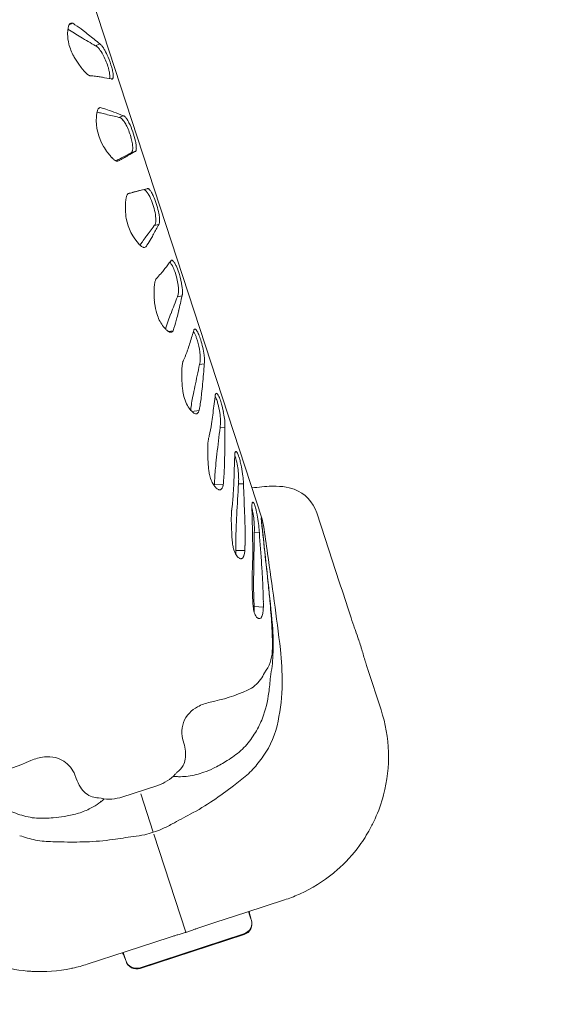
# Model space of a CAD drawing. Units: millimetres. Extents: x 243454 to 274154, y -11121 to 14663.
# Drawn here: x 256593 to 256879, y 2136 to 2658 of the extents above; entities that cross this region are included whole.
import ezdxf

# ---------------------------------------------------------------- set-up
doc = ezdxf.new("R2010")
doc.units = ezdxf.units.MM
doc.header["$LTSCALE"] = 30
doc.layers.add('InterSystem-dimension', color=7, linetype='Continuous', lineweight=5)
doc.layers.add('InterSystem-drawing', color=7, linetype='Continuous', lineweight=9)
doc.styles.add('arial', font='arial.ttf')
doc.dimstyles.new('IS_1-50(mm)', dxfattribs={"dimtxt": 100, "dimasz": 100, "dimexe": 10, "dimexo": 50, "dimgap": 10, "dimtad": 1, "dimdec": 0, "dimrnd": 10, "dimzin": 0, "dimtxsty": 'arial', "dimcen": 100, "dimclrd": 256, "dimclre": 256, "dimclrt": 256, "dimadec": 1, "dimazin": 0, "dimtfac": 1, "dimtdec": 0, "dimtmove": 0, "dimatfit": 3, "dimfxl": 1, "dimtolj": 1, "dimtzin": 0, "dimlwd": -1, "dimlwe": -1, "dimarcsym": 0})

# ---------------------------------------------------------------- blocks, each defined once
blk = doc.blocks.new('*D1')
at = {"layer": 'Defpoints', "color": 0, "transparency": 16777216}
for p in [(259701.09, 7397.96), (248208.06, -6808.29), (255438.38, -6808.29)]:
    blk.add_point(p, dxfattribs=at)
at = {"layer": 'InterSystem-dimension', "transparency": 16777216}
for p, q in [((259651.09, 7397.96), (248198.06, 7397.96)), ((248208.06, 7297.96), (248208.06, -6708.29)), ((255388.38, -6808.29), (248198.06, -6808.29))]:
    blk.add_line(p, q, dxfattribs=at)
for points in [[(248191.4, 7297.96), (248224.73, 7297.96), (248208.06, 7397.96)], [(248191.4, -6708.29), (248224.73, -6708.29), (248208.06, -6808.29)]]:
    blk.add_solid(points, dxfattribs=at)
at = {"layer": 'InterSystem-dimension', "transparency": 16777216, "insert": (248147.01, 294.84), "char_height": 100, "attachment_point": 5, "rotation": 90, "style": 'arial'}
blk.add_mtext('\\A1;14210', dxfattribs=at)
blk = doc.blocks.new('*D3')
at = {"layer": 'Defpoints', "color": 0, "transparency": 16777216}
for p in [(265698.87, 8456.24), (265698.87, 1114.5), (250718.57, -1472.23)]:
    blk.add_point(p, dxfattribs=at)
at = {"layer": 'InterSystem-dimension', "transparency": 16777216}
for p, q in [((250718.57, -1422.23), (250718.57, 8466.24)), ((265698.87, 1164.5), (265698.87, 8466.24)), ((250818.57, 8456.24), (265598.87, 8456.24))]:
    blk.add_line(p, q, dxfattribs=at)
for points in [[(250818.57, 8472.9), (250818.57, 8439.57), (250718.57, 8456.24)], [(265598.87, 8472.9), (265598.87, 8439.57), (265698.87, 8456.24)]]:
    blk.add_solid(points, dxfattribs=at)
at = {"layer": 'InterSystem-dimension', "transparency": 16777216, "insert": (258208.72, 8517.29), "char_height": 100, "attachment_point": 5, "style": 'arial'}
blk.add_mtext('\\A1;14980', dxfattribs=at)
blk = doc.blocks.new('*D4')
at = {"layer": 'Defpoints', "color": 0, "transparency": 16777216}
for p in [(259701.09, 5397.96), (255966.24, -4986.3), (268563.93, -4986.3)]:
    blk.add_point(p, dxfattribs=at)
at = {"layer": 'InterSystem-dimension', "transparency": 16777216}
for p, q in [((259751.09, 5397.96), (268573.93, 5397.96)), ((268563.93, 5297.96), (268563.93, -4886.3)), ((256016.24, -4986.3), (268573.93, -4986.3))]:
    blk.add_line(p, q, dxfattribs=at)
for points in [[(268547.26, 5297.96), (268580.59, 5297.96), (268563.93, 5397.96)], [(268547.26, -4886.3), (268580.59, -4886.3), (268563.93, -4986.3)]]:
    blk.add_solid(points, dxfattribs=at)
at = {"layer": 'InterSystem-dimension', "transparency": 16777216, "insert": (268502.83, 205.83), "char_height": 100, "attachment_point": 5, "rotation": 90, "style": 'arial'}
blk.add_mtext('\\A1;10380', dxfattribs=at)

msp = doc.modelspace()

# ---------------------------------------------------------------- linework, layer by layer
at = {"layer": 'InterSystem-drawing'}
for p, q in [((256597.25, 2773.48), (256721.3, 2393.21)), ((256620.88, 2656.48), (256618.93, 2655.58)), ((256620.88, 2656.48), (256620.88, 2656.48)), ((256622.07, 2655.72), (256622.07, 2655.72)), ((256621.77, 2651.17), (256621.77, 2651.17)), ((256626.39, 2652.66), (256626.39, 2652.66)), ((256629.27, 2650.4), (256629.27, 2650.4)), ((256625.17, 2649.1), (256625.17, 2649.1)), ((256635.27, 2645.54), (256632.99, 2644.49)), ((256632.99, 2644.49), (256632.99, 2644.49)), ((256630.92, 2628.58), (256630.92, 2628.58)), ((256636.63, 2627.82), (256636.63, 2627.82)), ((256641.32, 2626.98), (256641.32, 2626.98)), ((256635.48, 2611.72), (256634.9, 2611.51)), ((256635.48, 2611.72), (256635.48, 2611.72)), ((256635.56, 2608.89), (256635.56, 2608.89)), ((256636.51, 2611.44), (256636.51, 2611.44)), ((256638.53, 2608.16), (256638.53, 2608.16)), ((256640.22, 2610.27), (256640.22, 2610.27)), ((256642.65, 2609.37), (256642.65, 2609.37)), ((256647.7, 2607.41), (256645.36, 2606.56)), ((256645.36, 2606.56), (256645.36, 2606.56)), ((256653.89, 2588.43), (256651.55, 2587.58)), ((256653.89, 2588.43), (256653.89, 2588.43)), ((256643.75, 2583.47), (256643.83, 2583.52)), ((256643.83, 2583.52), (256643.83, 2583.52)), ((256645.57, 2583.68), (256645.57, 2583.68)), ((256646.17, 2584.75), (256646.17, 2584.75)), ((256650.18, 2586.28), (256650.18, 2586.28)), ((256652.11, 2566.52), (256650.2, 2566.03)), ((256650.34, 2566.15), (256650.34, 2566.15)), ((256651.22, 2566.37), (256651.22, 2566.37)), ((256657.94, 2568.01), (256652.11, 2566.52)), ((256654.29, 2567.15), (256656.26, 2567.64)), ((256656.26, 2567.64), (256660.34, 2568.66)), ((256660.34, 2568.66), (256657.94, 2568.01)), ((256666.52, 2549.73), (256664.12, 2549.07)), ((256666.52, 2549.73), (256666.52, 2549.73)), ((256657.85, 2540.56), (256657.85, 2540.56)), ((256659.73, 2543.16), (256659.73, 2543.16)), ((256662.43, 2542.18), (256662.43, 2542.18)), ((256663.78, 2544.6), (256663.78, 2544.6)), ((256656.59, 2538.73), (256656.59, 2538.73)), ((256659.61, 2537.76), (256658.73, 2537.52)), ((256660.25, 2538.68), (256660.25, 2538.68)), ((256668.25, 2524.35), (256668.25, 2524.35)), ((256669.77, 2526.24), (256669.77, 2526.24)), ((256665.1, 2520.91), (256665.1, 2520.91)), ((256678.88, 2511.83), (256676.42, 2511.37)), ((256678.88, 2511.83), (256678.88, 2511.83)), ((256677.08, 2503.82), (256677.08, 2503.82)), ((256671.55, 2498.55), (256671.55, 2498.55)), ((256673.01, 2502.48), (256673.01, 2502.48)), ((256676.18, 2500.05), (256676.18, 2500.05)), ((256670.12, 2494.2), (256670.12, 2494.2)), ((256674.12, 2493.28), (256671.73, 2492.83)), ((256674.61, 2494.67), (256674.61, 2494.67)), ((256681.76, 2482.93), (256681.76, 2482.93)), ((256682.83, 2486.19), (256682.83, 2486.19)), ((256679.95, 2478.29), (256679.95, 2478.29)), ((256679.4, 2477.09), (256679.4, 2477.09)), ((256690.68, 2475.66), (256688.15, 2475.38)), ((256690.68, 2475.66), (256690.68, 2475.66)), ((256685.66, 2463.69), (256685.66, 2463.69)), ((256689.76, 2464.94), (256689.76, 2464.94)), ((256684.61, 2458.51), (256684.61, 2458.51)), ((256689.27, 2459.9), (256689.27, 2459.9)), ((256683.43, 2451.15), (256683.43, 2451.15)), ((256683.45, 2451.32), (256683.45, 2451.32)), ((256688.28, 2452.75), (256688.28, 2452.75)), ((256687.94, 2450.91), (256684.06, 2450.49)), ((256695.14, 2448.47), (256695.14, 2448.47)), ((256694.49, 2443.9), (256694.49, 2443.9)), ((256701.63, 2442.11), (256699.04, 2442.01)), ((256701.63, 2442.11), (256701.63, 2442.11)), ((256692.87, 2435.79), (256692.87, 2435.79)), ((256693.27, 2437.45), (256693.27, 2437.45)), ((256697.38, 2427.75), (256697.38, 2427.75)), ((256701.52, 2428.92), (256701.52, 2428.92)), ((256696.71, 2421.43), (256696.71, 2421.43)), ((256701.4, 2422.72), (256701.4, 2422.72)), ((256700.73, 2411.7), (256696.02, 2411.52)), ((256696.02, 2411.52), (256696.02, 2411.52)), ((256696.07, 2412.63), (256696.07, 2412.63)), ((256700.94, 2413.95), (256700.94, 2413.95)), ((256706.38, 2414.01), (256706.38, 2414.01)), ((256711.44, 2412.02), (256708.81, 2412.08)), ((256711.44, 2412.02), (256711.44, 2412.02)), ((256706.13, 2408.24), (256706.13, 2408.24)), ((256738.34, 2409.13), (256738.34, 2409.13)), ((256705.46, 2400.1), (256705.46, 2400.1)), ((256705.19, 2398.01), (256705.19, 2398.01)), ((256707.88, 2395.55), (256707.88, 2395.55)), ((256712.05, 2396.64), (256712.05, 2396.64)), ((256720.76, 2393.97), (256722.19, 2381.29)), ((256750.33, 2396.61), (256754.78, 2382.96)), ((256712.27, 2389.42), (256712.27, 2389.42)), ((256707.54, 2388.23), (256707.54, 2388.23)), ((256716.28, 2383.66), (256716.28, 2383.66)), ((256719.89, 2386.11), (256717.21, 2386.31)), ((256719.89, 2386.11), (256719.89, 2386.11)), ((256707.36, 2378.01), (256707.36, 2378.01)), ((256712.27, 2379.22), (256712.27, 2379.22)), ((256722.19, 2381.29), (256722.19, 2381.29)), ((256754.78, 2382.96), (256754.79, 2382.92)), ((256754.79, 2382.92), (256762.29, 2360.03)), ((256712.18, 2376.6), (256707.38, 2376.72)), ((256707.38, 2376.72), (256707.38, 2376.72)), ((256716.38, 2376.81), (256716.38, 2376.81)), ((256716.91, 2367.89), (256716.91, 2367.89)), ((256721.1, 2368.9), (256721.1, 2368.9)), ((256716.06, 2364.69), (256716.06, 2364.69)), ((256716.2, 2367.17), (256716.2, 2367.17)), ((256716.84, 2359.72), (256716.84, 2359.72)), ((256721.6, 2360.81), (256721.6, 2360.81)), ((256724.53, 2359.64), (256724.53, 2359.64)), ((256724.65, 2358.01), (256724.65, 2358.01)), ((256717.05, 2348.31), (256717.05, 2348.31)), ((256722, 2346.5), (256717.12, 2346.86)), ((256717.12, 2346.86), (256717.12, 2346.86)), ((256721.99, 2349.42), (256721.99, 2349.42)), ((256725.58, 2348.61), (256725.58, 2348.61)), ((256726.8, 2337.11), (256726.8, 2337.11)), ((256726.55, 2335.42), (256726.55, 2335.42)), ((256726.73, 2323.23), (256726.73, 2323.23)), ((256727.08, 2321.02), (256727.08, 2321.02)), ((256731.04, 2324.1), (256731.04, 2324.1)), ((256776.1, 2317.65), (256776.1, 2317.65)), ((256722.61, 2311.78), (256722.61, 2311.78)), ((256777.29, 2313.95), (256784.44, 2292.03)), ((256725.75, 2309.58), (256725.75, 2309.58)), ((256693.71, 2296.1), (256693.71, 2296.1)), ((256784.44, 2292.03), (256784.44, 2292.03)), ((256717.81, 2280.09), (256717.81, 2280.09)), ((256709.2, 2269.65), (256709.2, 2269.65)), ((256712.5, 2272.85), (256712.5, 2272.85)), ((256676.73, 2256.59), (256676.73, 2256.59)), ((256647.01, 2245.77), (256666.03, 2251.97)), ((256663.61, 2227.13), (256656.99, 2247.45)), ((256636.04, 2243.5), (256636.04, 2243.5)), ((256597.17, 2235.22), (256597.17, 2235.22)), ((256601.72, 2234.59), (256601.72, 2234.59)), ((256610.58, 2234.78), (256610.58, 2234.78)), ((256778.56, 2228.81), (256778.56, 2228.81)), ((256663.95, 2226.1), (256680.96, 2173.97)), ((256773.04, 2220.1), (256773.04, 2220.1)), ((256761.05, 2207), (256761.05, 2207)), ((256759.16, 2205.4), (256759.16, 2205.4)), ((256733.2, 2191.17), (256712.63, 2184.46)), ((256740.7, 2194.04), (256740.7, 2194.04)), ((256741.49, 2194.39), (256741.49, 2194.39)), ((256714.72, 2183.32), (256714.18, 2184.96)), ((256714.47, 2185.06), (256714.47, 2185.06)), ((256714.55, 2185.08), (256714.55, 2185.08)), ((256712.63, 2184.46), (256696.77, 2179.28)), ((256715.42, 2181.18), (256714.72, 2183.32)), ((256715.57, 2180.71), (256715.42, 2181.18)), ((256715.7, 2180.33), (256715.57, 2180.71)), ((256715.57, 2180.71), (256715.57, 2180.71)), ((256715.7, 2180.33), (256715.7, 2180.33)), ((256696.77, 2179.28), (256689.83, 2177.02)), ((256689.83, 2177.02), (256689.83, 2177.02)), ((256665.05, 2168.94), (256649.18, 2163.76)), ((256711.71, 2173.19), (256656.57, 2155.2)), ((256711.84, 2172.8), (256656.7, 2154.82)), ((256671.99, 2171.2), (256665.05, 2168.94)), ((256649.18, 2163.76), (256628.62, 2157.05)), ((256648.17, 2161.61), (256647.63, 2163.26)), ((256648.87, 2159.47), (256648.17, 2161.61)), ((256648.71, 2159.97), (256648.71, 2159.97)), ((256648.83, 2159.58), (256648.83, 2159.58)), ((256649.02, 2159.01), (256648.87, 2159.47)), ((256649.15, 2158.62), (256649.02, 2159.01)), ((256596.79, 2153.42), (256596.79, 2153.42)), ((256599.26, 2153.24), (256599.26, 2153.24)), ((256620.02, 2154.77), (256620.02, 2154.77)), ((256620.87, 2154.95), (256620.87, 2154.95)), ((256628.62, 2157.05), (256628.62, 2157.05)), ((256656.57, 2155.2), (256656.57, 2155.2)), ((256656.7, 2154.82), (256656.7, 2154.82))]:
    msp.add_line(p, q, dxfattribs=at)
for centre, radius, start, end in [((256623.17, 2653.57), 4.7, 157.1171, 166.2966), ((256621.59, 2654.24), 2.98, 146.8791, 156.9921), ((256620.75, 2654.78), 1.98, 133.6216, 146.8458), ((256620.35, 2655.2), 1.4, 113.253, 133.6189), ((256620.29, 2655.3), 1.28, 87.1228, 112.6511), ((256620.27, 2654.89), 1.7, 72.6384, 87.2342), ((256620.16, 2654.46), 2.14, 70.3187, 73.0822), ((256604.02, 2628.49), 32.67, 56.4706, 58.9399), ((256585.33, 2599.33), 67.31, 52.4051, 56.9194), ((256636.17, 2650.8), 18, 170.5042, 180.1252), ((256640.03, 2650.83), 21.86, 180.1942, 194.276), ((256659.9, 2713.06), 72.69, 235.1449, 238.3563), ((256631.12, 2651.58), 12.89, 166.0742, 170.2494), ((256725.08, 2817.65), 195.94, 238.1768, 239.3427), ((256534.41, 2532.73), 151.14, 51.1265, 52.5122), ((256000.55, 1868.27), 1003.5, 50.76484, 51.20567), ((256645.12, 2652.22), 27.13, 194.4581, 209.0245), ((257402.83, 3958.1), 1522.57, 239.28601, 239.62748), ((256632.35, 2642.62), 1.97, 66.8777, 71.0124), ((256634.31, 2643.82), 1.97, 51.4099, 61.0481), ((256633.33, 2642.57), 3.55, 45.0662, 51.5686), ((256631.36, 2640.6), 6.34, 38.3476, 45.0743), ((256627.37, 2637.35), 11.49, 34.1395, 38.6628), ((256631.95, 2641.83), 2.86, 52.5637, 65.8674), ((256629.91, 2639.17), 6.21, 42.66, 52.498), ((256625.45, 2635.06), 12.28, 35.0768, 42.6509), ((256616.3, 2628.66), 23.44, 26.7714, 35.0438), ((256619.84, 2632.25), 20.58, 29.0062, 34.1477), ((256604.92, 2623.98), 37.64, 22.7441, 28.9969), ((256653.96, 2656.88), 37.13, 208.7034, 212.6897), ((256664.16, 2663.48), 49.27, 212.7365, 215.6168), ((256708.77, 2695.8), 104.36, 215.7778, 217.4186), ((256605.66, 2623.07), 35.47, 15.8974, 27.085), ((256598.2, 2620.9), 45.04, 15.5732, 23.0579), ((256644.18, 2646.19), 22.92, 217.035, 221.0236), ((256639.19, 2641.8), 16.27, 220.9099, 225.8185), ((256635.53, 2638.04), 11.03, 225.816, 230.32), ((256633.22, 2635.23), 7.39, 230.1921, 236.0457), ((256631.85, 2633.19), 4.93, 236.0331, 242.1067), ((256631.07, 2631.7), 3.25, 242.0411, 250.0369), ((256614.94, 2625.74), 25.81, 11.9191, 15.8356), ((256623.58, 2627.46), 17, 5.0685, 12.262), ((256631.72, 2628.17), 8.83, 357.2327, 5.1806), ((256614.52, 2625.46), 28.09, 10.4174, 15.5395), ((256626.76, 2627.72), 15.64, 5.3705, 10.375), ((256633.5, 2628.37), 8.87, 359.8979, 5.2656), ((256628.66, 2602.35), 26.33, 85.0693, 87.1764), ((256626.47, 2572.89), 55.87, 84.7217, 85.4255), ((256627.47, 2582.84), 45.87, 81.3388, 84.8245), ((256620.61, 2536.5), 92.71, 80.0472, 81.4598), ((256525.32, 1989.07), 648.37, 79.69406, 80.11463), ((256635.63, 2627.98), 4.91, 350.1539, 357.2139), ((256641.81, 2627.86), 1.01, 240.8028, 255.9354), ((256641.7, 2627.35), 0.482, 254.0018, 331.0446), ((256641.18, 2627.71), 1.11, 327.8371, 342.1017), ((256640.21, 2628.03), 2.13, 341.867, 351.1392), ((256637.84, 2628.37), 4.53, 351.4905, 359.8384), ((256662.66, 2604.8), 29.25, 172.5804, 176.0276), ((256643.13, 2607.37), 9.55, 167.5849, 172.7687), ((256650.95, 2669.83), 62.85, 254.1501, 255.8208), ((256640.35, 2607.98), 6.71, 162.2964, 167.527), ((256638.11, 2608.72), 4.35, 152.1782, 162.5985), ((256636.55, 2609.54), 2.59, 139.9317, 152.1386), ((256635.87, 2610.11), 1.7, 125.3732, 139.8248), ((256635.6, 2610.49), 1.24, 95.6336, 125.4362), ((256628.85, 2584.45), 28.06, 74.1581, 76.3406), ((256678.52, 2777.08), 173.59, 255.6716, 256.6822), ((256622.67, 2561.22), 52.1, 70.3083, 74.5855), ((256957.12, 3948.84), 1378.02, 256.63242, 256.92433), ((256604.72, 2510.85), 105.57, 68.9408, 70.3477), ((256399.46, 1975.36), 679.05, 68.5567, 69.01407), ((256660, 2604.85), 26.6, 175.74, 210.97), ((256645.45, 2605.4), 1.16, 72.473, 94.2638), ((256645.14, 2604.52), 2.1, 56.965, 71.6781), ((256644.1, 2602.94), 3.99, 47.1664, 56.7781), ((256642.06, 2600.75), 6.98, 40.4263, 47.0659), ((256637.74, 2597.18), 12.58, 32.5694, 40.0656), ((256647.71, 2606.78), 0.631, 69.4991, 90.631), ((256647.52, 2606.21), 1.23, 56.791, 70.1251), ((256646.93, 2605.31), 2.31, 48.2502, 57.0066), ((256629.9, 2592.17), 21.89, 26.2892, 32.5734), ((256645.79, 2604.01), 4.03, 42.3359, 48.3824), ((256643.61, 2602.03), 6.98, 35.9377, 42.3384), ((256639.36, 2598.87), 12.27, 31.8213, 36.2209), ((256631.66, 2594.09), 21.33, 26.7174, 31.8257), ((256615.61, 2586.1), 39.26, 19.0612, 26.6128), ((256618.64, 2586.69), 34.41, 14.6142, 26.1673), ((256613.42, 2585.03), 41.68, 12.2043, 19.4594), ((256626.39, 2588.61), 26.42, 8.3176, 14.822), ((256636.9, 2590.12), 15.8, 1.8643, 8.4109), ((256631.26, 2588.92), 23.43, 6.3732, 12.1409), ((256667.13, 2608.88), 34.79, 210.6263, 217.1641), ((256680.35, 2618.94), 51.4, 217.2034, 220.2062), ((258514.87, -967.42), 4013.73, 117.66083, 117.7477), ((255822.96, 4013.83), 1649.91, 300.09116, 300.24018), ((256651.36, 2588.57), 1.03, 304.5337, 320.4832), ((256650.99, 2588.87), 1.51, 320.495, 332.8634), ((256650.24, 2589.26), 2.35, 332.7879, 342.0188), ((256649.03, 2589.66), 3.63, 341.941, 348.8474), ((256646.97, 2590.06), 5.72, 348.8666, 356.5951), ((256643.28, 2590.33), 9.43, 356.3072, 1.8575), ((256653.89, 2588.89), 0.455, 270.5482, 303.0771), ((256653.71, 2589.11), 0.738, 305.1367, 338.4887), ((256652.76, 2589.57), 1.79, 336.0041, 346.3855), ((256651.36, 2589.92), 3.24, 346.2207, 353.2399), ((256642.65, 2590.2), 11.97, 0.3655, 6.3255), ((256648.33, 2590.25), 6.29, 353.4963, 0.2309), ((256652.54, 2595.34), 14.93, 219.9208, 223.0344), ((256650.16, 2593.08), 11.64, 222.8934, 227.4), ((256647.78, 2590.47), 8.11, 227.2945, 232.9808), ((256646.3, 2588.51), 5.66, 232.9731, 238.7037), ((256645.46, 2587.12), 4.03, 238.7124, 244.1203), ((256645.01, 2586.18), 2.99, 243.9964, 250.5781), ((256884.13, 2132.02), 511.46, 117.7272, 118.0227), ((256644.76, 2585.48), 2.25, 250.4983, 258.3932), ((256644.63, 2584.8), 1.55, 258.0031, 274.8414), ((256608.6, 2651.83), 77.52, 297.8051, 298.4793), ((256567.17, 2728.91), 165.04, 298.3605, 298.5099), ((256583.21, 2699.63), 131.65, 298.4599, 299.6736), ((256526.54, 2799.4), 246.39, 299.6372, 300.1196), ((256651.25, 2564.92), 1.53, 126.4462, 131.4481), ((256812.98, 1927.5), 659.04, 104.20878, 104.28703), ((256923.59, 1492.13), 1108.23, 104.06387, 104.22766), ((256658.41, 2567), 1.17, 70.1253, 84.4347), ((256658.09, 2566.2), 2.03, 54.7068, 69.4168), ((256657.03, 2564.72), 3.85, 44.8991, 54.5185), ((256654.99, 2562.71), 6.71, 38.1498, 44.798), ((256650.68, 2559.42), 12.13, 30.2619, 37.7818), ((256660.67, 2568.32), 0.47, 82.1798, 133.4837), ((256660.63, 2568.02), 0.766, 63.9738, 82.2709), ((256660.33, 2567.41), 1.45, 52.1997, 64.1833), ((256659.58, 2566.42), 2.69, 44.4455, 52.3969), ((256658.21, 2565.07), 4.61, 38.9982, 44.5611), ((256655.74, 2563.06), 7.8, 33.0123, 38.9975), ((256649.87, 2559.22), 14.82, 27.9165, 33.0991), ((256639.22, 2553.6), 26.86, 22.5843, 27.8704), ((256710.27, 2558.05), 61.44, 176.582, 177.8073), ((256664.77, 2560.86), 15.86, 171.7634, 176.8847), ((256659.9, 2561.54), 10.94, 167.03, 171.6614), ((256656.55, 2562.31), 7.5, 161.1096, 167.0159), ((256654.02, 2563.17), 4.83, 153.2174, 161.0874), ((256652.62, 2563.86), 3.27, 146.8225, 152.9246), ((256651.63, 2564.53), 2.07, 132.0911, 147.3383), ((256642.79, 2554.82), 21.27, 24.0028, 30.265), ((256631.11, 2549.7), 34.02, 8.8097, 23.8648), ((256623.42, 2547.09), 43.95, 11.1536, 22.5078), ((256693.14, 2558.57), 44.31, 177.6308, 181.4928), ((256680.93, 2558.23), 32.09, 181.4413, 189.6704), ((256674.77, 2557.07), 25.82, 189.4398, 224.5292), ((256660.74, 2551.27), 4.15, 340.669, 350.029), ((256644.38, 2551.83), 20.58, 2.2216, 8.61), ((256657.81, 2551.83), 7.13, 349.653, 356.1616), ((256652.81, 2552.18), 12.14, 356.1108, 2.1521), ((256639.86, 2550.37), 27.19, 5.9012, 11.0893), ((256663.57, 2551.2), 3.37, 342.7371, 352.7736), ((256652.63, 2551.68), 14.34, 359.4258, 5.9293), ((256659.99, 2551.65), 6.98, 352.8423, 359.066), ((257632.6, 1826.21), 1208.51, 143.26295, 143.61178), ((255990.57, 2907.94), 765, 331.6441, 332.07946), ((256663.45, 2549.98), 1.12, 306.1788, 320.9451), ((256663.03, 2550.32), 1.66, 320.9231, 332.2362), ((256662.24, 2550.74), 2.56, 332.1608, 340.6384), ((256665.97, 2550.31), 0.798, 313.1892, 330.9546), ((256665.35, 2550.67), 1.52, 330.729, 342.2814), ((256706.83, 2505.55), 60.21, 144.4431, 146.5535), ((256794.49, 2443.57), 167.57, 143.5352, 144.6342), ((256618.02, 2567.45), 51.1, 325.7376, 330.3639), ((256569.3, 2595.44), 107.29, 330.2348, 331.7155), ((256663.02, 2545.5), 9.33, 224.484, 226.6076), ((256661.89, 2544.29), 7.67, 226.5435, 230.1695), ((256660.78, 2542.95), 5.94, 230.0829, 235.0612), ((256659.68, 2541.34), 3.99, 234.7274, 244.8738), ((256659.04, 2539.95), 2.46, 244.8051, 257.4634), ((256658.85, 2539.13), 1.62, 257.4881, 272.5489), ((256658.87, 2538.75), 1.23, 272.432, 306.5216), ((256637.97, 2553.55), 26.79, 323.8762, 326.2815), ((256209.92, 2886.33), 584.06, 321.93733, 322.43452), ((256667.5, 2525.08), 6.7, 35.7204, 42.8675), ((256674.04, 2529.79), 1.25, 145.6976, 158.7841), ((256673.43, 2530.26), 0.483, 73.6039, 150.3996), ((256673.32, 2529.87), 0.89, 57.3128, 73.8276), ((256672.87, 2529.15), 1.73, 46.9346, 57.5647), ((256671.88, 2528.08), 3.2, 40.0285, 47.116), ((256669.86, 2526.38), 5.83, 32.7945, 40.0403), ((256665.69, 2523.62), 10.83, 28.3283, 33.1478), ((256638.85, 2548.4), 37.98, 320.3843, 320.7105), ((256597.92, 2582.34), 91.16, 320.4905, 322.0157), ((256663.44, 2522.28), 11.63, 27.5504, 35.2328), ((256653.55, 2517.14), 22.78, 19.2723, 27.5192), ((256641.54, 2512.74), 35.57, 7.5162, 19.5769), ((256657.78, 2519.34), 19.83, 22.9484, 28.3416), ((256641.78, 2512.58), 37.19, 16.5314, 22.9414), ((256674.76, 2516.84), 10.54, 164.3384, 169.8398), ((256671.11, 2517.85), 6.76, 158.203, 164.2937), ((256668.8, 2518.76), 4.27, 149.9273, 158.0388), ((256647.79, 2538.79), 24.9, 314.0644, 316.3876), ((256633.07, 2553.33), 45.58, 315.9179, 320.2423), ((256634.03, 2510), 45.36, 8.9143, 16.8633), ((256804.28, 2513.24), 140.2, 179.1744, 179.7744), ((256688.68, 2515.06), 24.59, 174.6965, 179.512), ((256680.63, 2515.79), 16.51, 169.848, 174.645), ((256652.74, 2514.26), 24.27, 2.6828, 7.4124), ((256662.14, 2514.62), 14.86, 355.3921, 3.0082), ((256652.43, 2512.93), 26.72, 3.6785, 8.826), ((256664.77, 2513.74), 14.36, 358.4981, 3.6339), ((256746.75, 2513.31), 82.67, 179.6644, 180.7518), ((256714.27, 2512.81), 50.19, 180.6668, 183.5129), ((256700.33, 2511.92), 36.23, 183.4542, 188.9363), ((258038.68, 1983.68), 1460.89, 158.82542, 159.19887), ((256674.34, 2512.63), 2.43, 328.682, 339.6265), ((256672.76, 2513.25), 4.12, 339.2222, 346.9), ((256669.47, 2514.01), 7.51, 346.9249, 355.5171), ((255508.38, 2771.44), 1198.94, 347.10251, 347.49447), ((256676.64, 2512.71), 2.42, 338.554, 342.5229), ((256675.21, 2513.08), 3.89, 343.6537, 352.6767), ((256671.22, 2513.58), 7.91, 352.7364, 358.3888), ((256691.18, 2510.42), 26.95, 188.8165, 199.8018), ((256517.11, 2540.26), 164.07, 345.8143, 347.1688), ((256685.54, 2508.33), 20.94, 199.6345, 218.1766), ((256743.4, 2472.5), 76.43, 160.0728, 163.5008), ((256866.45, 2428.69), 207.04, 159.1221, 160.2812), ((256606.58, 2517.45), 71.73, 341.4885, 345.965), ((256681.5, 2505.26), 15.86, 218.4713, 224.8721), ((256678.44, 2502.14), 11.49, 224.6362, 231.6874), ((256674.23, 2496.83), 4.72, 231.837, 234.3628), ((256673.63, 2495.96), 3.66, 234.0369, 242.9365), ((256672.27, 2494.35), 2.13, 317.1629, 329.6739), ((256642, 2505.28), 34.28, 339.5045, 341.98), ((255870.38, 2742.85), 852.03, 342.46793, 342.95554), ((256688.29, 2492.58), 3.34, 160.9732, 170.8413), ((256686.47, 2493.19), 1.43, 148.7237, 160.5217), ((256685.78, 2493.64), 0.603, 118.7625, 150.3913), ((256685.67, 2493.79), 0.415, 67.6356, 115.7318), ((256685.56, 2493.43), 0.787, 56.5948, 70.0115), ((256685.16, 2492.83), 1.51, 45.1378, 56.6274), ((256684.18, 2491.82), 2.92, 37.9036, 45.3558), ((256682.46, 2490.47), 5.11, 32.8673, 38.0224), ((256679.41, 2488.5), 8.73, 27.3778, 32.8708), ((256673.07, 2494.85), 2.41, 242.7902, 254.4611), ((256672.87, 2494.12), 1.66, 254.3602, 269.2959), ((256672.87, 2493.73), 1.27, 269.1819, 300.8974), ((256672.74, 2493.93), 1.51, 301.2345, 317.0422), ((256678.74, 2488.56), 7.52, 33.3771, 34.851), ((256675.69, 2486.67), 11.11, 24.6494, 32.8487), ((256666.97, 2482.56), 20.75, 20.3662, 24.9362), ((256658.87, 2479.56), 29.39, 16.7001, 20.3454), ((256650.51, 2477.13), 38.09, 7.4346, 16.5884), ((256672.37, 2484.83), 16.68, 22.719, 27.4598), ((256659.07, 2479.3), 31.08, 17.1083, 22.6482), ((256641.76, 2473.86), 49.22, 7.6436, 17.233), ((256627.75, 2501.38), 57.08, 336.1435, 341.141), ((256560.48, 2524.63), 128.25, 341.0223, 342.5557), ((256654.49, 2489.29), 27.73, 333.9084, 336.64), ((256658, 2478.08), 30.54, 2.7606, 7.4883), ((256674.38, 2478.34), 14.15, 354.2239, 358.1637), ((256668.01, 2478.54), 20.52, 358.1653, 2.8117), ((256662.01, 2476.6), 28.79, 2.0667, 7.6072), ((256676.86, 2477.18), 13.92, 356.7743, 1.8954), ((256713.87, 2471.14), 35.14, 175.9653, 181.2603), ((256700.96, 2472.02), 22.2, 171.0657, 175.9072), ((256692.21, 2473.39), 13.34, 165.8041, 171.0111), ((256688.11, 2474.38), 9.12, 162.6965, 165.5183), ((258684.96, 2043.44), 2042.99, 167.7941, 168.12955), ((256682.51, 2477.21), 5.93, 342.0643, 350.9152), ((256678.73, 2477.9), 9.77, 350.4359, 354.2299), ((254792.1, 2633.19), 1905.11, 354.93352, 355.25685), ((256682.85, 2476.88), 7.93, 351.0885, 356.453), ((257008.21, 2475.1), 329.5, 180.8242, 181.101), ((256787.48, 2470.3), 108.72, 180.8074, 182.132), ((256731.42, 2468.14), 52.63, 182.0522, 184.8838), ((256715.68, 2466.76), 36.82, 184.8282, 188.8849), ((256972.37, 2403.07), 293.04, 168.0631, 169.0957), ((256432.85, 2487.47), 257.9, 353.8637, 354.9889), ((256705.68, 2465.12), 26.69, 188.7135, 196.8305), ((256698.68, 2462.94), 19.36, 196.6745, 209.0281), ((256794.04, 2437.08), 111.51, 168.9214, 172.6653), ((256581.74, 2471.19), 108.12, 350.1819, 354.0072), ((255290.52, 2633.98), 1416.82, 352.4765, 352.87218), ((256704.7, 2457.74), 8.32, 171.7785, 177.0213), ((256686.92, 2453.41), 10.79, 24.1989, 28.3559), ((256700.32, 2458.37), 3.89, 163.038, 171.7382), ((256698.14, 2459.02), 1.63, 152.1069, 162.6603), ((256697.27, 2459.51), 0.624, 123.7723, 154.0638), ((256680.68, 2450.65), 17.61, 19.606, 24.0736), ((256697.1, 2459.73), 0.342, 67.1991, 120.9045), ((256697, 2459.44), 0.651, 54.5135, 69.4387), ((256671.57, 2447.44), 27.27, 15.043, 19.5404), ((256696.6, 2458.88), 1.34, 42.3678, 54.5818), ((256695.57, 2457.92), 2.75, 35.0351, 42.6425), ((256693.72, 2456.61), 5.01, 30.0667, 35.1737), ((256690.4, 2454.69), 8.85, 24.7347, 30.0748), ((256682.59, 2451.06), 17.46, 20.3282, 24.8257), ((256667.62, 2445.55), 33.42, 15.1239, 20.2633), ((256693.95, 2460.3), 13.94, 208.9446, 221.831), ((256729.48, 2445.09), 46.45, 172.2948, 172.4993), ((256639.5, 2460.84), 49.44, 348.4143, 350.591), ((256659.08, 2444.12), 40.2, 8.0887, 14.9867), ((256649.83, 2440.54), 51.9, 11.0052, 15.3398), ((256690, 2456.75), 8.63, 221.7458, 233.0163), ((256687.54, 2453.44), 4.51, 232.7668, 244.289), ((256686.5, 2451.32), 2.15, 244.8262, 249.0548), ((256686.35, 2450.89), 1.69, 248.5659, 263.3441), ((256686.3, 2450.45), 1.25, 263.1763, 309.4132), ((256685.95, 2450.91), 1.83, 308.9244, 322.8112), ((256685.2, 2451.47), 2.76, 322.8554, 333.384), ((256683.7, 2452.21), 4.43, 333.5167, 342.9064), ((256486.91, 2475.69), 210.01, 351.2941, 352.5516), ((256662.41, 2444.42), 36.85, 1.9579, 8.3573), ((256647.8, 2439.99), 53.99, 7.0642, 11.1713), ((256667.65, 2442.33), 34.01, 1.7653, 7.2577), ((256606.9, 2457.11), 88.58, 347.1781, 351.4275), ((259463.31, 2113.51), 2783.72, 173.22278, 173.51833), ((256688.47, 2443.97), 10.75, 349.5374, 353.684), ((256682.9, 2444.58), 16.35, 353.6855, 358.4217), ((256674.67, 2444.88), 24.58, 358.2655, 1.8757), ((253930.86, 2458.76), 2770.82, 359.38301, 359.65577), ((256683.57, 2442.95), 18.08, 357.3366, 1.3544), ((256712.43, 2432.43), 19.84, 170.2617, 172.4159), ((256653.7, 2446.15), 40.52, 345.1828, 347.6013), ((256744.04, 2430.17), 51.56, 178.0584, 182.2813), ((256729.98, 2430.61), 37.49, 175.1127, 178.0051), ((256720.07, 2431.44), 27.55, 172.4725, 175.0775), ((257018.85, 2436.96), 326.45, 181.5522, 182.1488), ((257096.53, 2382), 401.76, 173.4608, 174.3669), ((256328.4, 2432.63), 373.14, 358.4777, 359.43), ((254547.72, 2491.86), 2160.07, 357.93461, 358.26049), ((256722.35, 2426.52), 15.56, 176.3445, 180.8434), ((256692.72, 2421.64), 15.17, 20.4054, 21.7715), ((256714.64, 2427), 7.84, 170.9812, 176.2459), ((256710.61, 2427.62), 3.76, 164.9667, 170.7842), ((256688.49, 2420.15), 19.65, 16.6581, 20.1804), ((256708.78, 2428.12), 1.86, 155.8524, 165.1892), ((256707.76, 2428.59), 0.742, 135.2634, 156.6739), ((256707.43, 2428.92), 0.273, 65.7287, 135.4007), ((256677.39, 2416.91), 31.21, 12.1948, 16.5103), ((256707.34, 2428.68), 0.534, 51.0385, 67.5822), ((256706.91, 2428.14), 1.22, 38.605, 51.2047), ((256705.77, 2427.21), 2.69, 31.4907, 38.9501), ((256703.68, 2425.91), 5.15, 26.7896, 31.6474), ((256699.89, 2424), 9.4, 21.843, 26.8041), ((256690.87, 2420.35), 19.12, 17.8548, 21.9375), ((256674.44, 2415.07), 36.39, 13.8545, 17.8267), ((256789.65, 2428.05), 97.08, 181.969, 182.9938), ((256749.21, 2425.94), 56.58, 182.991, 184.7486), ((256730.33, 2424.3), 37.63, 184.6409, 188.5155), ((256852.46, 2405.69), 156.54, 174.2282, 177.4591), ((256548.19, 2426.45), 153.26, 355.3241, 358.6066), ((256662.86, 2413.83), 46.06, 2.2351, 12.1162), ((256655.9, 2410.38), 55.5, 10.9937, 13.9752), ((256646.49, 2408.46), 65.11, 6.7502, 11.0772), ((256719.37, 2422.64), 26.55, 188.4711, 193.6995), ((256711.35, 2420.6), 18.27, 193.4508, 203.7806), ((256678.38, 2414.46), 30.53, 357.8077, 2.2019), ((256662.7, 2410.39), 48.79, 3.6595, 6.7377), ((256706.07, 2418.27), 12.5, 203.758, 215.1781), ((256702.46, 2415.7), 8.07, 215.0601, 227.673), ((256678.17, 2413.1), 17.92, 353.0107, 354.6863), ((256761.7, 2409.35), 65.71, 177.1362, 178.1056), ((256675.37, 2413.38), 20.74, 354.6412, 354.859), ((256700.25, 2413.26), 4.77, 227.5423, 239.7065), ((256698.52, 2410.41), 1.7, 306.0704, 320.4145), ((256697.8, 2411), 2.64, 320.4512, 331.1728), ((256696.25, 2411.84), 4.4, 331.3478, 341.5702), ((256693.85, 2412.68), 6.94, 341.2563, 346.28), ((256691.3, 2413.31), 9.57, 346.2498, 350.3098), ((256632.65, 2419.12), 68.48, 353.7739, 355.6701), ((256388.55, 2425.12), 318.03, 356.9575, 357.9979), ((260289.89, 2204.29), 3587.11, 176.6792, 176.94353), ((256689.33, 2414.04), 19.58, 354.2556, 357.8114), ((256680.53, 2411.59), 30.91, 0.7893, 3.5416), ((253099.34, 2262.8), 3615.18, 2.12172, 2.3656), ((256732.48, 2290.19), 120.77, 95.3373, 97.899), ((256728.34, 2335.46), 75.31, 91.5001, 95.4028), ((256728.06, 2340.12), 70.65, 89.3361, 91.373), ((256728.53, 2379.13), 31.63, 76.8375, 89.3744), ((256730.72, 2389.08), 21.45, 69.1894, 76.4875), ((256699.24, 2411.51), 2.76, 239.5619, 253.0021), ((256698.87, 2410.32), 1.51, 252.8972, 267.8585), ((256698.85, 2409.95), 1.14, 268.5732, 306.4403), ((256574.99, 2414.94), 131.31, 353.5132, 357.0769), ((256731.3, 2390.39), 20.02, 18.0989, 69.3872), ((256647.6, 2406.32), 58.19, 351.7911, 353.865), ((256741.89, 2399.72), 26, 178.6996, 183.2504), ((256727.94, 2399.98), 12.04, 174.6698, 178.4418), ((256682.08, 2390.76), 34.9, 9.9895, 14.3036), ((256721.49, 2400.58), 5.57, 168.351, 174.6489), ((256718.17, 2401.25), 2.18, 160.1107, 168.1099), ((256716.87, 2401.74), 0.789, 141.4337, 161.0374), ((256716.43, 2402.09), 0.228, 95.7884, 141.3891), ((256716.41, 2402.1), 0.215, 63.1089, 91.9938), ((256716.32, 2401.9), 0.438, 45.9101, 64.0177), ((256715.82, 2401.38), 1.16, 33.8342, 46.2807), ((256714.47, 2400.45), 2.8, 27.3376, 34.2605), ((256711.98, 2399.14), 5.61, 23.1363, 27.5046), ((256707.41, 2397.18), 10.58, 18.7957, 23.1559), ((256696.49, 2393.43), 22.13, 15.378, 18.8877), ((256683.3, 2389.71), 35.84, 13.6053, 15.515), ((256776.45, 2393.18), 71.45, 178.3812, 182.9025), ((256756.04, 2393.71), 51.03, 175.6511, 178.3287), ((256745.38, 2394.43), 40.35, 174.9137, 175.5238), ((257227.02, 2367.37), 519.9, 176.8929, 177.7008), ((256215.9, 2377.87), 496.5, 1.3323, 2.1664), ((253716.94, 2320.26), 3000.01, 1.21091, 1.4895), ((256663.07, 2387.51), 54.18, 1.5985, 9.8807), ((256667.53, 2385.88), 52.06, 11.6561, 13.6175), ((256643.15, 2381), 76.93, 5.0552, 11.5484), ((252200.33, 1886.43), 4548.83, 5.95065, 6.40619), ((256581.64, 2383.59), 123.6, 2.373, 2.7727), ((256308.73, 2373.24), 396.71, 1.8582, 2.2344), ((256510.14, 2384.31), 202.19, 358.5587, 1.4476), ((256680.5, 2387.97), 36.74, 357.4226, 1.6506), ((256702.29, 2387), 20, 8.3866, 18.0669), ((251165.72, 1570.75), 5616.41, 8.23216, 8.38664), ((256838.1, 2390.69), 132.96, 181.9793, 182.7215), ((256768.25, 2387.37), 63.02, 182.7159, 184.253), ((256912.52, 2379.58), 205.16, 177.5843, 180.4402), ((256275.56, 2373.93), 440.83, 0.3747, 1.265), ((260992.73, 2307.23), 4276.25, 178.94036, 179.18723), ((256669.67, 2383.46), 50.29, 3.0221, 4.9266), ((252233.61, 2064.11), 4497.82, 3.8855, 4.10533), ((256746.98, 2385.79), 41.7, 184.2569, 186.5009), ((256732.63, 2384.1), 27.25, 186.3818, 191.2302), ((256722.86, 2382.1), 17.27, 191.0685, 199.0801), ((256794.27, 2378.24), 86.91, 180.1542, 181.0064), ((256623.2, 2381), 89.08, 357.1744, 358.8593), ((254419.11, 2121.65), 2317.67, 5.8937, 6.43216), ((256717.41, 2380.22), 11.51, 199.0689, 208.007), ((256714.19, 2378.5), 7.86, 207.9963, 217.3727), ((256683.69, 2376.6), 23.67, 355.4964, 356.572), ((256675.95, 2377.07), 31.42, 356.5655, 357.893), ((256666.23, 2377.46), 41.15, 357.8485, 358.9617), ((256712.13, 2376.9), 5.25, 217.1289, 229.0197), ((256710.95, 2375.54), 3.44, 228.9605, 241.0959), ((256709.43, 2374.12), 2.14, 314.4606, 329.2117), ((256708.25, 2374.86), 3.53, 328.6422, 334.3552), ((256706.95, 2375.48), 4.98, 334.4664, 340.5772), ((256704.42, 2376.36), 7.65, 340.6479, 346.3869), ((256700.75, 2377.25), 11.43, 346.4015, 350.8009), ((256695.87, 2378.03), 16.37, 350.8332, 355.0146), ((256536.94, 2375.3), 179.44, 357.403, 0.484), ((254609.2, 2069.66), 2136.98, 7.53246, 8.21309), ((256710.33, 2374.39), 2.14, 240.9161, 257.2942), ((256710.15, 2373.63), 1.36, 257.3728, 273.8915), ((256710.18, 2373.28), 1, 273.588, 300.4954), ((256709.98, 2373.58), 1.37, 301.4223, 313.9531), ((257351.37, 2358.35), 634.53, 179.13881, 179.8763), ((256105.67, 2326.66), 616.88, 3.1733, 3.92578), ((256820.51, 2361.28), 104.51, 178.3945, 183.0809), ((256797.21, 2361.72), 81.21, 177.9053, 178.2496), ((256637.84, 2370.3), 78.42, 355.8993, 357.7087), ((256969.16, 2358.73), 252.32, 179.7738, 182.3672), ((256472.35, 2346.54), 249.66, 0.6619, 3.2783), ((255478.67, 2222.83), 1253.34, 5.23161, 6.26659), ((255933.09, 2274.93), 795.91, 5.31161, 5.9916), ((276283.19, 8744.8), 20538.52, 198.111564, 198.163266), ((256626.09, 2350.9), 90.19, 1.9203, 3.0267), ((258293.99, 2401.9), 1578.49, 181.74176, 181.86459), ((256786.49, 2353.05), 70.2, 182.0509, 183.3626), ((256757.4, 2351.34), 41.06, 183.363, 185.4848), ((256742.89, 2349.94), 26.48, 185.4633, 188.5338), ((256824.49, 2352.26), 107.51, 182.1074, 182.8783), ((256612.96, 2344.17), 104.19, 1.2549, 1.4772), ((256612.94, 2347.65), 109.06, 359.3971, 0.932), ((256400.88, 2317.92), 326.14, 3.0759, 5.3991), ((255368.56, 2162.11), 1372.08, 6.78015, 7.86187), ((256733.72, 2348.53), 17.2, 188.4219, 193.7895), ((256727.76, 2347.04), 11.06, 193.6531, 200.9903), ((256632.51, 2344.55), 84.64, 0.2753, 1.293), ((256662.4, 2344.69), 54.74, 359.2327, 0.2789), ((256724.05, 2345.59), 7.07, 200.7822, 210.589), ((256721.99, 2344.37), 4.68, 210.5874, 220.6454), ((256717.8, 2343.03), 3.67, 329.5538, 336.7268), ((256715.54, 2343.99), 6.13, 336.8048, 343.1562), ((256711.84, 2345.1), 9.99, 343.2008, 348.7736), ((256705.62, 2346.33), 16.33, 348.7824, 353.4897), ((256696.25, 2347.38), 25.77, 353.5429, 358.0359), ((257826.42, 2689.61), 1113.85, 198.16186, 198.47701), ((256720.85, 2343.39), 3.17, 220.658, 230.3347), ((256720.29, 2342.7), 2.29, 230.0914, 241.9084), ((256719.97, 2342.09), 1.6, 241.4655, 261.1506), ((256719.91, 2341.62), 1.12, 260.9002, 311.2312), ((256719.68, 2341.87), 1.46, 311.284, 327.3248), ((256718.49, 2342.64), 2.88, 327.1456, 329.2098), ((256601.48, 2326.86), 125.74, 357.336, 4.6762), ((256974.2, 2405.12), 215.41, 198.549, 199.2532), ((256583.7, 2327.21), 143.09, 358.4045, 3.2894), ((283039.76, 11604.84), 27856.83, 199.438807, 199.449439), ((256660.18, 2289.91), 119.06, 17.5852, 19.2781), ((256700.33, 2302.97), 76.84, 15.8936, 17.3493), ((256707.16, 2323.82), 19.59, 322.0818, 358.2872), ((256643.53, 2324.92), 83.64, 349.4284, 357.3236), ((256577.15, 2307.09), 154.83, 359.5996, 6.3061), ((256577.15, 2307.09), 154.83, 359.5996, 6.3061), ((257295.22, 2470.97), 541.31, 195.7525, 196.1025), ((256907.31, 2359.16), 137.61, 196.1727, 197.5443), ((256776.03, 2317.66), 0.0641, 356.9972, 17.6979), ((257121.94, 2426.77), 362.65, 197.5076, 197.9689), ((256702.08, 2321.44), 22.69, 324.393, 334.785), ((257207.37, 2454.3), 452.4, 197.9471, 198.0726), ((256707.26, 2316.78), 15.68, 294.0471, 310.7226), ((256705.26, 2319.11), 18.74, 310.7147, 324.5441), ((256605.17, 2318.03), 120.88, 351.9911, 355.9919), ((256632.71, 2306.74), 99.27, 347.9769, 359.5774), ((256674.06, 2392.05), 97.94, 281.5705, 293.8385), ((256668.77, 2307.82), 56.49, 339.0622, 353.2565), ((256698.11, 2273.86), 22.67, 101.2056, 119.0366), ((256693.28, 2280.34), 14.5, 136.3112, 183.3568), ((256695.86, 2277.89), 18.06, 118.9832, 136.3334), ((256708.38, 2267.22), 80.01, 345.3304, 18.0652), ((256677.62, 2304.59), 47.07, 328.6361, 338.8894), ((256682.51, 2294.99), 48.13, 325.0269, 349.3081), ((256698.43, 2280.49), 19.65, 182.9204, 198.3882), ((256667.9, 2311.1), 58.75, 319.383, 328.1439), ((256661.01, 2268.06), 19.79, 5.814, 18.3713), ((256665.49, 2268.46), 15.29, 350.3587, 6.0123), ((256672.41, 2314.64), 58.12, 300.5297, 309.2751), ((256689.17, 2293.65), 31.26, 309.849, 318.2809), ((256557.89, 2354.27), 98.05, 282.302, 294.5566), ((256608.17, 2244.58), 22.62, 95.875, 114.9286), ((256607.65, 2249.62), 17.55, 76.5696, 95.8781), ((256608.35, 2252.74), 14.35, 38.0826, 76.3761), ((256669.13, 2267.83), 11.59, 332.5597, 350.4108), ((256666.5, 2321.5), 67.04, 295.6274, 301.9028), ((256656.6, 2313.8), 80.13, 318.3783, 324.6265), ((256605.59, 2250.53), 17.88, 22.9206, 38.2141), ((256659.36, 2272.58), 21.66, 287.9182, 317.1272), ((256660.26, 2271.63), 20.35, 317.3714, 321.754), ((256671.52, 2266.54), 8.87, 302.1598, 332.823), ((256676.86, 2295.88), 39.38, 277.6345, 290.221), ((256670.46, 2313.38), 58.02, 290.1816, 295.569), ((256686.27, 2288.38), 41.08, 310.9759, 317.3967), ((256602.67, 2249.18), 21.1, 17.9723, 23.2296), ((256641.22, 2261.57), 19.4, 197.6712, 213.1036), ((256677.78, 2289.7), 33.13, 263.7372, 277.4815), ((256678.5, 2299.28), 42.73, 266.9599, 267.626), ((256633.7, 2350.66), 122.58, 306.2083, 310.4357), ((256637.12, 2258.9), 14.5, 213.1195, 229.6495), ((256634.65, 2255.97), 10.67, 229.5656, 251.5082), ((256561.2, 2440.6), 238.04, 304.3045, 307.5024), ((256614.99, 2269.71), 33.62, 295.7782, 312.2487), ((256633.97, 2254.07), 8.65, 251.7903, 274.1693), ((256640.26, 2266.08), 21.4, 254.6668, 285.211), ((256609.3, 2276.31), 42.32, 308.5046, 309.1771), ((256640.14, 2266.85), 22.17, 284.9926, 288.0673), ((256622.22, 2351.42), 129.98, 297.996, 304.2398), ((256706.45, 2267.93), 82.05, 335.6996, 345.1942), ((256610.41, 2291.71), 58.02, 247.9339, 256.8067), ((256607.12, 2293.12), 58.39, 279.0234, 285.9506), ((256612.18, 2275.39), 39.96, 285.9573, 295.8639), ((256603.72, 2265.57), 31.04, 257.8234, 266.3143), ((256604.92, 2291.98), 57.48, 266.8097, 275.653), ((256605.6, 2302.06), 67.46, 274.234, 279.1079), ((256897.79, 1825.43), 463.83, 117.554, 118.904), ((256703.63, 2269.56), 85.3, 331.4622, 335.4842), ((256649.43, 2266.52), 41.87, 283.3958, 289.8018), ((256651.84, 2267.3), 41.87, 286.332, 292.738), ((256631.55, 2308.63), 87.86, 294.5262, 298.5967), ((256708.36, 2267.24), 80.03, 323.9131, 331.2998), ((256618.17, 2301.26), 80.13, 251.5074, 257.7556), ((256609.2, 2263.23), 41.08, 258.7371, 265.1579), ((256614.92, 2344.54), 122.58, 265.6981, 269.9255), ((256620.45, 2459.93), 238.04, 268.6314, 271.8293), ((256623.75, 2351.92), 129.98, 271.8941, 278.1378), ((256711.35, 1764.61), 463.83, 97.2298, 98.5798), ((256641.45, 2311.86), 87.86, 277.5371, 281.6076), ((256708.38, 2267.23), 80.01, 311.1705, 323.9106), ((256708.24, 2267.4), 80.23, 309.3963, 311.1669), ((256708.36, 2267.26), 80.04, 294.4491, 309.3897), ((256707.97, 2268.3), 81.15, 288.1077, 293.7811), ((256708.38, 2267.23), 80.01, 293.822, 294.445), ((256734.04, 2187.8), 19.76, 187.9722, 198.0524), ((256734.12, 2187.4), 19.71, 186.7529, 198.0663), ((256709.88, 2178.88), 5.98, 287.8427, 17.8649), ((256710.01, 2178.49), 5.98, 287.8453, 17.8676), ((256665.77, 2220.24), 48.7, 288.1694, 288.7736), ((256661.37, 2232.97), 62.17, 288.8382, 289.7598), ((256539.48, 2570.81), 421.33, 289.8266, 290.1215), ((256717.38, 2083.69), 97.26, 108.8509, 109.8072), ((256745.53, 2000.92), 184.69, 108.2423, 108.8186), ((256887.91, 1569.59), 638.91, 108.06067, 108.25989), ((256870.23, 1563.82), 638.91, 107.97645, 108.07648), ((256828.24, 1693.44), 502.66, 107.8571, 107.9832), ((256727.79, 2005.7), 174.65, 107.5897, 107.9031), ((256712.88, 2053.15), 124.91, 106.8554, 107.6479), ((256722.23, 2021), 158.39, 105.8166, 106.7205), ((256655.31, 2255.6), 85.57, 286.1171, 286.7612), ((256665.94, 2220.25), 48.66, 286.7691, 287.9692), ((256630.1, 2153.47), 19.71, 18.0671, 29.3814), ((256629.99, 2153.86), 19.69, 18.0675, 28.1815), ((256654.7, 2160.88), 5.98, 198.3056, 288.2544), ((256654.82, 2160.49), 5.98, 198.2936, 288.2611), ((256603.93, 2233.72), 80.62, 252.271, 264.9155), ((256603.83, 2233.34), 80.23, 264.967, 266.7375), ((256603.78, 2233.46), 80.35, 266.7728, 281.656), ((256603.81, 2233.12), 80.01, 281.6888, 282.3118), ((256603.57, 2233.99), 80.91, 282.3444, 288.0344)]:
    msp.add_arc(centre, radius, start, end, dxfattribs=at)

# ---------------------------------------------------------------- dimensions: what is measured, and where the dimension line sits
at = {"layer": 'InterSystem-dimension'}
dim = msp.add_linear_dim(base=(265698.87, 8456.24), p1=(250718.57, -1472.23), p2=(265698.87, 1114.5), dimstyle='IS_1-50(mm)', dxfattribs=at)
dim.commit()
dim.dimension.update_dxf_attribs({"geometry": '*D3', "text_midpoint": (258208.72, 8517.29)})
for base, p1, p2, picture, middle in [((248208.06, -6808.29), (259701.09, 7397.96), (255438.38, -6808.29), '*D1', (248147.01, 294.84)), ((268563.93, -4986.3), (259701.09, 5397.96), (255966.24, -4986.3), '*D4', (268502.83, 205.83))]:
    dim = msp.add_linear_dim(base=base, p1=p1, p2=p2, angle=90, dimstyle='IS_1-50(mm)', dxfattribs=at)
    dim.commit()
    dim.dimension.update_dxf_attribs({"geometry": picture, "text_midpoint": middle})

doc.saveas('drawing.dxf')
